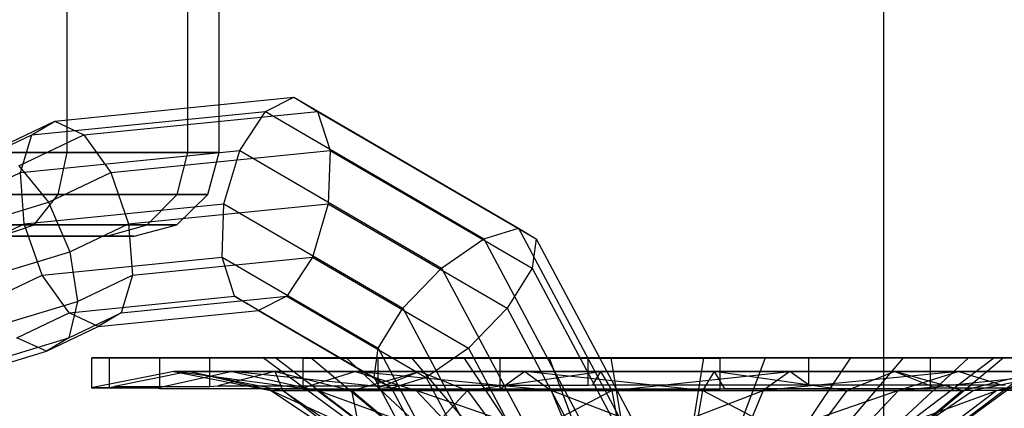
# Model space of a CAD drawing. Units: millimetres. Extents: x -39370 to 115570, y -52070 to 52070.
# Drawn here: x 3021 to 3920, y 12340 to 12694 of the extents above; entities that cross this region are included whole.
import ezdxf

# ---------------------------------------------------------------- set-up
doc = ezdxf.new("R2010")
doc.units = ezdxf.units.MM

msp = doc.modelspace()

# ---------------------------------------------------------------- linework, layer by layer
at = {"color": 7, "linetype": 'Continuous'}
for p, q in [((3810, 8890), (3810, 16510)), ((3810, 8890), (3810, 16510)), ((3064.24, 12573), (3064.24, 12827)), ((3174.51, 12573), (3174.51, 12827)), ((3203.16, 12573), (3203.16, 12827)), ((3053.07, 12601.61), (3271.21, 12623.4)), ((3245.23, 12610.38), (3271.21, 12623.4)), ((3271.21, 12623.4), (3292.85, 12610.38)), ((3271.21, 12623.4), (3476.42, 12504.21)), ((3031.89, 12589.06), (3245.23, 12610.38)), ((3079.52, 12589.06), (3292.85, 12610.38)), ((3221.87, 12574.79), (3245.23, 12610.38)), ((3245.23, 12610.38), (3444.84, 12494.43)), ((3292.85, 12610.38), (3304.36, 12574.79)), ((3292.85, 12610.38), (3492.46, 12494.43)), ((2992.84, 12573.01), (3053.07, 12601.61)), ((3031.89, 12589.06), (3053.07, 12601.61)), ((3053.07, 12601.61), (3079.52, 12589.06)), ((2972.56, 12560.89), (3031.89, 12589.06)), ((3020.18, 12560.89), (3079.52, 12589.06)), ((3021.67, 12554.79), (3031.89, 12589.06)), ((3079.52, 12589.06), (3104.16, 12554.79)), ((2794.99, 12573), (3064.24, 12573)), ((3174.51, 12573), (2985.98, 12573)), ((3021.67, 12554.79), (3221.87, 12574.79)), ((3056.15, 12534.9), (3064.24, 12573)), ((3064.24, 12573), (3203.16, 12573)), ((3104.16, 12554.79), (3304.36, 12574.79)), ((3164.58, 12534.9), (3174.51, 12573)), ((3203.16, 12573), (3174.51, 12573)), ((3192.75, 12534.9), (3203.16, 12573)), ((3207.4, 12526.18), (3221.87, 12574.79)), ((3221.87, 12574.79), (3406.19, 12467.73)), ((3304.36, 12574.79), (3302.65, 12526.18)), ((3304.36, 12574.79), (3488.68, 12467.73)), ((3020.18, 12560.89), (3047.26, 12527.77)), ((2964.77, 12527.77), (3021.67, 12554.79)), ((3025.13, 12507.97), (3021.67, 12554.79)), ((3047.26, 12527.77), (3104.16, 12554.79)), ((3104.16, 12554.79), (3120.38, 12507.97)), ((2791.37, 12534.9), (3056.15, 12534.9)), ((3164.58, 12534.9), (2979.18, 12534.9)), ((3034.03, 12507.01), (3056.15, 12534.9)), ((3056.15, 12534.9), (3192.75, 12534.9)), ((3137.45, 12507.01), (3164.58, 12534.9)), ((3164.31, 12507.01), (3192.75, 12534.9)), ((3192.75, 12534.9), (3164.58, 12534.9)), ((2996.52, 12512.27), (3047.26, 12527.77)), ((3025.13, 12507.97), (3207.4, 12526.18)), ((3047.26, 12527.77), (3066.82, 12482.53)), ((3120.38, 12507.97), (3302.65, 12526.18)), ((3205.69, 12477.57), (3207.4, 12526.18)), ((3207.4, 12526.18), (3370.84, 12431.25)), ((3302.65, 12526.18), (3288.18, 12477.57)), ((3302.65, 12526.18), (3466.09, 12431.25)), ((2781.5, 12507.01), (3034.03, 12507.01)), ((3137.45, 12507.01), (2960.62, 12507.01)), ((2971.57, 12482.53), (3025.13, 12507.97)), ((3003.81, 12496.8), (3034.03, 12507.01)), ((3041.36, 12461.15), (3025.13, 12507.97)), ((3034.03, 12507.01), (3164.31, 12507.01)), ((3066.82, 12482.53), (3120.38, 12507.97)), ((3100.38, 12496.8), (3137.45, 12507.01)), ((3120.38, 12507.97), (3123.85, 12461.15)), ((3125.47, 12496.8), (3164.31, 12507.01)), ((3164.31, 12507.01), (3137.45, 12507.01)), ((2935.27, 12496.8), (3100.38, 12496.8)), ((3125.47, 12496.8), (3003.81, 12496.8)), ((3100.38, 12496.8), (3125.47, 12496.8)), ((3444.84, 12494.43), (3476.42, 12504.21)), ((3476.42, 12504.21), (3492.46, 12494.43)), ((3476.42, 12504.21), (3596.94, 12278.41)), ((3406.19, 12467.73), (3444.84, 12494.43)), ((3444.84, 12494.43), (3562.08, 12274.79)), ((3492.46, 12494.43), (3488.68, 12467.73)), ((3492.46, 12494.43), (3609.7, 12274.79)), ((3010.83, 12465.42), (3066.82, 12482.53)), ((3066.82, 12482.53), (3073.61, 12437.29)), ((3041.36, 12461.15), (3205.69, 12477.57)), ((3123.85, 12461.15), (3288.18, 12477.57)), ((3217.2, 12441.98), (3205.69, 12477.57)), ((3205.69, 12477.57), (3348.24, 12394.77)), ((3288.18, 12477.57), (3264.82, 12441.98)), ((3288.18, 12477.57), (3430.73, 12394.77)), ((2991.13, 12437.29), (3041.36, 12461.15)), ((3066, 12426.88), (3041.36, 12461.15)), ((3073.61, 12437.29), (3123.85, 12461.15)), ((3123.85, 12461.15), (3113.63, 12426.88)), ((3370.84, 12431.25), (3406.19, 12467.73)), ((3406.19, 12467.73), (3514.45, 12264.91)), ((3488.68, 12467.73), (3466.09, 12431.25)), ((3488.68, 12467.73), (3596.94, 12264.91)), ((3066, 12426.88), (3217.2, 12441.98)), ((3113.63, 12426.88), (3264.82, 12441.98)), ((3238.84, 12428.96), (3217.2, 12441.98)), ((3217.2, 12441.98), (3344.46, 12368.06)), ((3264.82, 12441.98), (3238.84, 12428.96)), ((3264.82, 12441.98), (3392.08, 12368.06)), ((3012.37, 12418.58), (3073.61, 12437.29)), ((3073.61, 12437.29), (3065.83, 12404.18)), ((3018.2, 12404.18), (3066, 12426.88)), ((3065.83, 12404.18), (3113.63, 12426.88)), ((3092.45, 12414.33), (3066, 12426.88)), ((3092.45, 12414.33), (3238.84, 12428.96)), ((3113.63, 12426.88), (3092.45, 12414.33)), ((3238.84, 12428.96), (3360.51, 12358.29)), ((3348.24, 12394.77), (3370.84, 12431.25)), ((3370.84, 12431.25), (3466.83, 12251.42)), ((3466.09, 12431.25), (3430.73, 12394.77)), ((3466.09, 12431.25), (3562.08, 12251.42)), ((3045.55, 12392.06), (3092.45, 12414.33)), ((3000.74, 12384.29), (3065.83, 12404.18)), ((3045.55, 12392.06), (3018.2, 12404.18)), ((3065.83, 12404.18), (3045.55, 12392.06)), ((2979.05, 12371.74), (3045.55, 12392.06)), ((3344.46, 12368.06), (3348.24, 12394.77)), ((3348.24, 12394.77), (3431.96, 12237.92)), ((3430.73, 12394.77), (3392.08, 12368.06)), ((3430.73, 12394.77), (3514.45, 12237.92)), ((3087.61, 12385.83), (3086.86, 12385.83)), ((3086.86, 12385.83), (3146.78, 12385.83)), ((3086.86, 12358.23), (3086.86, 12385.83)), ((3102.86, 12385.83), (3087.61, 12385.83)), ((3107.55, 12385.83), (3102.86, 12385.83)), ((3102.86, 12358.95), (3102.86, 12385.83)), ((3194.59, 12385.83), (3107.55, 12385.83)), ((3146.78, 12385.83), (3149.02, 12385.83)), ((3149.02, 12385.83), (3277.33, 12385.83)), ((3149.02, 12357.67), (3149.02, 12385.83)), ((3201.84, 12385.83), (3194.59, 12385.83)), ((3194.59, 12359.74), (3194.59, 12385.83)), ((3348.09, 12385.83), (3201.84, 12385.83)), ((3243.43, 12385.83), (3254.64, 12385.83)), ((3286.97, 12385.83), (3243.43, 12385.83)), ((3243.43, 12385.83), (3375.87, 12288.95)), ((3254.64, 12385.83), (3318.89, 12385.83)), ((3254.64, 12385.83), (3382.95, 12288.95)), ((3277.33, 12385.83), (3279.62, 12385.83)), ((3459.58, 12385.83), (3279.62, 12385.83)), ((3279.62, 12385.83), (3279.89, 12385.71)), ((3279.89, 12385.71), (3279.92, 12385.71)), ((3279.89, 12357.37), (3279.89, 12385.71)), ((3279.92, 12385.71), (3459.53, 12385.71)), ((3378.63, 12385.83), (3286.97, 12385.83)), ((3286.97, 12385.83), (3403.38, 12288.95)), ((3318.89, 12385.83), (3426.4, 12385.83)), ((3318.89, 12385.83), (3423.54, 12288.95)), ((3355.02, 12385.83), (3348.09, 12385.83)), ((3348.09, 12360.46), (3348.09, 12385.83)), ((3539.98, 12385.83), (3355.02, 12385.83)), ((3504.46, 12385.83), (3378.63, 12385.83)), ((3378.63, 12385.83), (3461.28, 12288.95)), ((3426.4, 12385.83), (3560.8, 12385.83)), ((3426.4, 12385.83), (3491.46, 12288.95)), ((3459.53, 12385.71), (3459.58, 12385.83)), ((3459.53, 12385.71), (3459.57, 12385.71)), ((3459.53, 12357.37), (3459.53, 12385.71)), ((3459.57, 12385.71), (3660.61, 12385.71)), ((3661, 12385.83), (3459.58, 12385.83)), ((3645.29, 12385.83), (3504.46, 12385.83)), ((3504.46, 12385.83), (3540.77, 12288.95)), ((3543.91, 12385.83), (3539.98, 12385.83)), ((3539.98, 12361.02), (3539.98, 12385.83)), ((3741.06, 12385.83), (3543.91, 12385.83)), ((3560.8, 12385.83), (3701.64, 12385.83)), ((3560.8, 12385.83), (3576.36, 12288.95)), ((3645.29, 12385.83), (3629.73, 12288.95)), ((3779.69, 12385.83), (3645.29, 12385.83)), ((3660.61, 12385.71), (3660.64, 12385.72)), ((3660.61, 12357.37), (3660.61, 12385.71)), ((3660.64, 12385.72), (3661, 12385.83)), ((3661, 12385.83), (3664.36, 12385.83)), ((3664.36, 12385.83), (3852.5, 12385.83)), ((3701.64, 12385.83), (3665.33, 12288.95)), ((3701.64, 12385.83), (3827.46, 12385.83)), ((3714.64, 12288.95), (3779.69, 12385.83)), ((3917.19, 12385.83), (3741.06, 12385.83)), ((3741.06, 12385.83), (3741.06, 12361.32)), ((3827.46, 12385.83), (3744.81, 12288.95)), ((3887.2, 12385.83), (3779.69, 12385.83)), ((3785.36, 12291.54), (3910.23, 12385.83)), ((3887.2, 12385.83), (3785.36, 12291.54)), ((3919.12, 12385.83), (3802.72, 12288.95)), ((3827.46, 12385.83), (3919.12, 12385.83)), ((3958.64, 12385.83), (3833.77, 12291.54)), ((3962.66, 12385.83), (3833.77, 12291.54)), ((3852.5, 12385.83), (3858.05, 12385.83)), ((3852.5, 12357.67), (3852.5, 12385.83)), ((3858.05, 12385.83), (4006, 12385.83)), ((3910.23, 12385.83), (3887.2, 12385.83)), ((4061.2, 12385.83), (3910.23, 12385.83)), ((3920.7, 12385.83), (3917.19, 12385.83)), ((3919.12, 12385.83), (3962.66, 12385.83)), ((3161.58, 12373.48), (3087.61, 12358.95)), ((3175.34, 12373.48), (3107.55, 12359.74)), ((3215.03, 12373.48), (3146.78, 12358.23)), ((3175.34, 12373.48), (3161.58, 12373.48)), ((3161.58, 12373.48), (3215.03, 12373.48)), ((3161.58, 12373.48), (3250.17, 12356.08)), ((3292.89, 12356.08), (3161.58, 12373.48)), ((3254.21, 12373.48), (3175.34, 12373.48)), ((3175.34, 12373.48), (3261.17, 12356.08)), ((3250.17, 12356.08), (3175.34, 12373.48)), ((3254.21, 12373.48), (3201.84, 12360.46)), ((3215.03, 12373.48), (3327.56, 12373.48)), ((3215.03, 12373.48), (3292.89, 12356.08)), ((3382.84, 12356.08), (3215.03, 12373.48)), ((3386.19, 12373.48), (3254.21, 12373.48)), ((3254.21, 12373.48), (3324.21, 12356.08)), ((3261.17, 12356.08), (3254.21, 12373.48)), ((3327.56, 12373.48), (3277.33, 12357.67)), ((3324.21, 12356.08), (3386.19, 12373.48)), ((3327.56, 12373.48), (3482.02, 12373.48)), ((3327.56, 12373.48), (3382.84, 12356.08)), ((3506.3, 12356.08), (3327.56, 12373.48)), ((3386.19, 12373.48), (3355.02, 12361.02)), ((3551.19, 12373.48), (3386.19, 12373.48)), ((3386.19, 12373.48), (3429.71, 12356.08)), ((3429.71, 12356.08), (3551.19, 12373.48)), ((3482.02, 12373.48), (3459.53, 12357.37)), ((3482.02, 12373.48), (3654.91, 12373.48)), ((3482.02, 12373.48), (3506.3, 12356.08)), ((3644.5, 12356.08), (3482.02, 12373.48)), ((3551.19, 12373.48), (3543.91, 12361.32)), ((3724.08, 12373.48), (3551.19, 12373.48)), ((3551.19, 12373.48), (3561.59, 12356.08)), ((3561.59, 12356.08), (3724.08, 12373.48)), ((3654.91, 12373.48), (3644.5, 12356.08)), ((3654.91, 12373.48), (3664.36, 12357.67)), ((3654.91, 12373.48), (3819.9, 12373.48)), ((3776.39, 12356.08), (3654.91, 12373.48)), ((3724.08, 12373.48), (3699.79, 12356.08)), ((3878.54, 12373.48), (3699.79, 12356.08)), ((3741.06, 12361.32), (3724.08, 12373.48)), ((3878.54, 12373.48), (3724.08, 12373.48)), ((3819.9, 12373.48), (3776.39, 12356.08)), ((3819.9, 12373.48), (3858.05, 12358.23)), ((3819.9, 12373.48), (3951.88, 12373.48)), ((3881.88, 12356.08), (3819.9, 12373.48)), ((3878.54, 12373.48), (3823.26, 12356.08)), ((3823.26, 12356.08), (3991.06, 12373.48)), ((3878.54, 12373.48), (3917.19, 12361.32)), ((3991.06, 12373.48), (3878.54, 12373.48)), ((3881.88, 12356.08), (3951.88, 12373.48)), ((3991.06, 12373.48), (3913.2, 12356.08)), ((3913.2, 12356.08), (4044.51, 12373.48)), ((3360.51, 12358.29), (3344.46, 12368.06)), ((3344.46, 12368.06), (3419.2, 12228.04)), ((3392.08, 12368.06), (3360.51, 12358.29)), ((3392.08, 12368.06), (3466.83, 12228.04)), ((3539.98, 12361.02), (3543.91, 12361.32)), ((3543.91, 12361.32), (3689.04, 12361.32)), ((3689.04, 12361.32), (3734.59, 12361.32)), ((3734.59, 12361.32), (3741.06, 12361.32)), ((3741.06, 12361.32), (3870.72, 12361.32)), ((3870.72, 12361.32), (3914.92, 12361.32)), ((3949.6, 12367.78), (3891.93, 12356.08)), ((3914.92, 12361.32), (3917.19, 12361.32)), ((3917.19, 12361.32), (3920.7, 12361.02)), ((3086.86, 12358.23), (3087.61, 12358.95)), ((3089.11, 12358.23), (3086.86, 12358.23)), ((3087.61, 12358.95), (3101.41, 12358.95)), ((3090.52, 12358.23), (3089.11, 12358.23)), ((3146.78, 12358.23), (3090.52, 12358.23)), ((3101.41, 12358.95), (3102.29, 12358.95)), ((3102.29, 12358.95), (3102.86, 12358.95)), ((3102.86, 12358.95), (3107.55, 12359.74)), ((3107.55, 12359.74), (3182.35, 12359.74)), ((3149.02, 12357.67), (3146.78, 12358.23)), ((3153.86, 12357.67), (3149.02, 12357.67)), ((3154.59, 12357.67), (3153.86, 12357.67)), ((3277.33, 12357.67), (3154.59, 12357.67)), ((3182.35, 12359.74), (3191.45, 12359.74)), ((3191.45, 12359.74), (3194.59, 12359.74)), ((3194.59, 12359.74), (3201.84, 12360.46)), ((3201.84, 12360.46), (3320.41, 12360.46)), ((3261.17, 12356.08), (3250.17, 12356.08)), ((3250.17, 12356.08), (3325.27, 12306.53)), ((3250.17, 12356.08), (3292.89, 12356.08)), ((3358.9, 12306.53), (3250.17, 12356.08)), ((3324.21, 12356.08), (3261.17, 12356.08)), ((3261.17, 12356.08), (3333.93, 12306.53)), ((3325.27, 12306.53), (3261.17, 12356.08)), ((3279.89, 12357.37), (3277.33, 12357.67)), ((3286.6, 12357.37), (3279.89, 12357.37)), ((3287.84, 12357.37), (3286.6, 12357.37)), ((3459.53, 12357.37), (3287.84, 12357.37)), ((3292.89, 12356.08), (3358.9, 12306.53)), ((3292.89, 12356.08), (3382.84, 12356.08)), ((3429.7, 12306.53), (3292.89, 12356.08)), ((3320.41, 12360.46), (3342.98, 12360.46)), ((3429.71, 12356.08), (3324.21, 12356.08)), ((3324.21, 12356.08), (3383.55, 12306.53)), ((3333.93, 12306.53), (3324.21, 12356.08)), ((3342.98, 12360.46), (3348.09, 12360.46)), ((3348.09, 12360.46), (3355.02, 12361.02)), ((3355.02, 12361.02), (3496.94, 12361.02)), ((3360.51, 12358.29), (3431.96, 12224.42)), ((3382.84, 12356.08), (3429.7, 12306.53)), ((3382.84, 12356.08), (3506.3, 12356.08)), ((3526.89, 12306.53), (3382.84, 12356.08)), ((3383.55, 12306.53), (3429.71, 12356.08)), ((3561.59, 12356.08), (3429.71, 12356.08)), ((3429.71, 12356.08), (3466.6, 12306.53)), ((3467.04, 12357.37), (3459.53, 12357.37)), ((3466.6, 12306.53), (3561.59, 12356.08)), ((3472.37, 12357.37), (3467.04, 12357.37)), ((3660.61, 12357.37), (3472.37, 12357.37)), ((3496.94, 12361.02), (3533.73, 12361.02)), ((3506.3, 12356.08), (3526.89, 12306.53)), ((3506.3, 12356.08), (3644.5, 12356.08)), ((3635.68, 12306.53), (3506.3, 12356.08)), ((3533.73, 12361.02), (3539.98, 12361.02)), ((3699.79, 12356.08), (3561.59, 12356.08)), ((3561.59, 12356.08), (3570.42, 12306.53)), ((3570.42, 12306.53), (3699.79, 12356.08)), ((3644.5, 12356.08), (3635.68, 12306.53)), ((3644.5, 12356.08), (3776.39, 12356.08)), ((3739.5, 12306.53), (3644.5, 12356.08)), ((3664.36, 12357.67), (3660.61, 12357.37)), ((3667.7, 12357.67), (3664.36, 12357.67)), ((3679.45, 12357.67), (3667.7, 12357.67)), ((3699.79, 12356.08), (3679.2, 12306.53)), ((3823.26, 12356.08), (3679.2, 12306.53)), ((3852.5, 12357.67), (3679.45, 12357.67)), ((3823.26, 12356.08), (3699.79, 12356.08)), ((3739.5, 12306.53), (3776.39, 12356.08)), ((3776.39, 12356.08), (3881.88, 12356.08)), ((3823.26, 12356.08), (3776.39, 12306.53)), ((3776.39, 12306.53), (3913.2, 12356.08)), ((3913.2, 12356.08), (3823.26, 12356.08)), ((3881.88, 12356.08), (3837.44, 12318.98)), ((3913.2, 12356.08), (3847.19, 12306.53)), ((3858.05, 12358.23), (3852.5, 12357.67)), ((3858.06, 12358.23), (3858.05, 12358.23)), ((3874.33, 12358.23), (3858.06, 12358.23)), ((4006, 12358.23), (3874.33, 12358.23)), ((3891.93, 12356.08), (3880.33, 12348.19)), ((3891.93, 12356.08), (3881.88, 12356.08)), ((3955.93, 12356.08), (3913.2, 12356.08)), ((3880.33, 12348.19), (3837.44, 12318.98))]:
    msp.add_line(p, q, dxfattribs=at)

doc.saveas('drawing.dxf')
